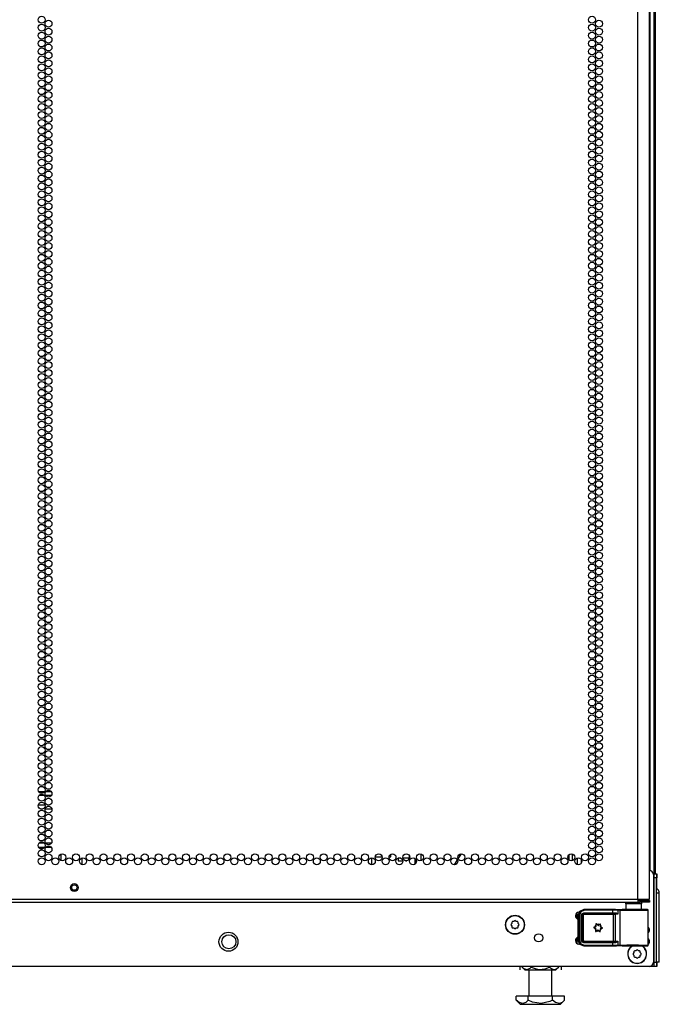
# Model space of a CAD drawing. Extents: x -260 to 40, y -63 to 176.
# Drawn here: x 25 to 40, y 11 to 34 of the extents above; entities that cross this region are included whole.
import ezdxf

# ---------------------------------------------------------------- set-up
doc = ezdxf.new("R2010")
doc.units = 0
doc.header["$MEASUREMENT"] = 0
doc.layers.add('TFR-TRI', color=7, linetype='CONTINUOUS')

msp = doc.modelspace()

# ---------------------------------------------------------------- linework, layer by layer
at = {"layer": 'TFR-TRI', "color": 173, "linetype": 'CONTINUOUS'}
for p, q in [((39.77, 94.993), (39.77, 13.7)), ((39.864, 94.993), (39.864, 11.418)), ((38.035, 13.999), (38.035, 13.842)), ((38.13, 13.967), (38.13, 13.872)), ((39.77, 11.418), (39.765, 11.418)), ((39.837, 11.418), (39.77, 11.418)), ((39.864, 11.418), (39.837, 11.418))]:
    msp.add_line(p, q, dxfattribs=at)
at = {"layer": 'TFR-TRI', "color": 214, "linetype": 'CONTINUOUS'}
for p, q in [((39.48, 13.019), (39.48, 94.734)), ((39.756, 13.019), (39.756, 92.559)), ((25.214, 15.582), (25.36, 15.582)), ((25.348, 15.487), (25.226, 15.487)), ((25.524, 15.487), (25.378, 15.487)), ((25.39, 15.582), (25.511, 15.582)), ((24.374, 13.019), (39.48, 13.019)), ((24.374, 12.948), (39.48, 12.948)), ((39.48, 13.019), (39.618, 13.019)), ((39.48, 13.019), (39.48, 12.969)), ((39.48, 12.987), (39.539, 12.987)), ((39.48, 12.969), (39.48, 12.948)), ((39.48, 12.948), (39.539, 12.948)), ((39.539, 12.987), (39.692, 12.987)), ((39.539, 12.948), (39.539, 12.987)), ((39.692, 12.948), (39.539, 12.948)), ((39.618, 13.019), (39.719, 13.019)), ((39.692, 12.987), (39.756, 12.987)), ((39.756, 12.948), (39.692, 12.948)), ((39.719, 13.019), (39.756, 13.019)), ((39.756, 12.987), (39.756, 12.948))]:
    msp.add_line(p, q, dxfattribs=at)
at = {"layer": 'TFR-TRI', "color": 11, "linetype": 'CONTINUOUS'}
msp.add_line((39.904, 13.624), (39.904, 92.787), dxfattribs=at)
at = {"layer": 'TFR-TRI', "color": 140, "linetype": 'CONTINUOUS'}
for p, q in [((25.368, 15.259), (25.206, 15.259)), ((25.479, 15.259), (25.423, 15.259)), ((25.259, 15.164), (25.316, 15.164)), ((25.37, 15.164), (25.532, 15.164)), ((25.348, 14.353), (25.227, 14.353)), ((25.524, 14.353), (25.378, 14.353)), ((25.214, 14.259), (25.361, 14.259)), ((25.39, 14.259), (25.512, 14.259))]:
    msp.add_line(p, q, dxfattribs=at)
at = {"layer": 'TFR-TRI', "color": 190, "linetype": 'CONTINUOUS'}
for p, q in [((25.746, 14.09), (25.746, 13.938)), ((26.246, 13.999), (26.246, 13.841))]:
    msp.add_line(p, q, dxfattribs=at)
at = {"layer": 'TFR-TRI', "color": 253, "linetype": 'CONTINUOUS'}
for p, q in [((33.602, 14.023), (33.602, 14.087)), ((33.146, 13.837), (33.146, 14.003)), ((33.23, 14.023), (33.395, 14.023)), ((33.558, 14.023), (33.602, 14.023)), ((34.045, 13.984), (34.045, 14.045)), ((34.182, 13.855), (34.182, 13.986))]:
    msp.add_line(p, q, dxfattribs=at)
at = {"layer": 'TFR-TRI', "color": 30, "linetype": 'CONTINUOUS'}
for p, q in [((34.32, 13.936), (34.32, 14.093)), ((35.206, 13.974), (35.284, 14.096)), ((34.182, 13.986), (34.182, 13.855)), ((35.118, 13.837), (35.191, 13.951))]:
    msp.add_line(p, q, dxfattribs=at)
at = {"layer": 'TFR-TRI', "color": 52, "linetype": 'CONTINUOUS'}
for p, q in [((37.85, 13.947), (37.85, 14.081)), ((37.828, 14.057), (37.828, 13.971))]:
    msp.add_line(p, q, dxfattribs=at)
at = {"layer": 'TFR-TRI', "color": 123, "linetype": 'CONTINUOUS'}
for p, q in [((37.917, 14.094), (37.917, 13.933)), ((38.035, 12.551), (38.035, 12.695)), ((38.035, 11.96), (38.035, 12.105))]:
    msp.add_line(p, q, dxfattribs=at)
at = {"layer": 'TFR-TRI', "color": 3, "linetype": 'CONTINUOUS'}
for p, q in [((33.774, 13.993), (33.774, 13.933)), ((33.842, 13.993), (33.774, 13.993)), ((33.774, 13.933), (33.886, 13.933)), ((34.024, 13.993), (33.888, 13.993)), ((33.952, 13.933), (33.983, 13.933)), ((34.024, 13.993), (34.024, 13.953)), ((39.864, 13.623), (39.923, 13.623)), ((39.923, 13.623), (39.923, 13.594)), ((39.923, 13.623), (39.933, 13.623)), ((39.923, 13.594), (39.923, 13.525)), ((39.933, 13.623), (39.933, 13.594)), ((39.933, 13.594), (39.933, 13.525)), ((39.923, 13.525), (39.864, 13.525)), ((39.926, 13.536), (39.923, 13.536)), ((39.923, 11.517), (39.923, 13.525)), ((39.926, 13.504), (39.926, 13.536)), ((39.933, 13.525), (39.926, 13.525)), ((39.926, 13.426), (39.926, 13.504)), ((39.926, 13.348), (39.926, 13.426)), ((39.933, 13.273), (39.933, 13.525)), ((39.923, 13.316), (39.926, 13.316)), ((39.926, 13.316), (39.926, 13.348)), ((39.864, 11.517), (39.923, 11.517)), ((39.923, 11.517), (39.923, 11.447)), ((39.923, 11.517), (39.933, 11.517)), ((39.933, 11.517), (39.933, 11.522)), ((39.933, 11.517), (39.933, 11.447)), ((39.923, 11.418), (39.864, 11.418)), ((39.923, 11.447), (39.923, 11.418)), ((39.933, 11.418), (39.923, 11.418)), ((39.933, 11.447), (39.933, 11.418))]:
    msp.add_line(p, q, dxfattribs=at)
at = {"layer": 'TFR-TRI', "color": 21, "linetype": 'CONTINUOUS'}
for p, q in [((39.854, 13.601), (39.854, 11.516)), ((39.756, 11.418), (8.693, 11.418))]:
    msp.add_line(p, q, dxfattribs=at)
at = {"layer": 'TFR-TRI', "color": 151, "linetype": 'CONTINUOUS'}
for p, q in [((39.974, 13.16), (39.923, 13.16)), ((39.992, 13.16), (39.974, 13.16)), ((39.992, 11.522), (39.992, 13.16)), ((39.974, 11.522), (39.923, 11.522)), ((39.992, 11.522), (39.974, 11.522))]:
    msp.add_line(p, q, dxfattribs=at)
at = {"layer": 'TFR-TRI', "color": 153, "linetype": 'CONTINUOUS'}
for p, q in [((39.195, 12.908), (39.195, 12.769)), ((39.231, 12.908), (39.195, 12.908)), ((39.324, 12.908), (39.231, 12.908)), ((39.44, 12.908), (39.324, 12.908)), ((39.533, 12.908), (39.44, 12.908)), ((39.569, 12.908), (39.533, 12.908)), ((39.569, 12.769), (39.569, 12.908))]:
    msp.add_line(p, q, dxfattribs=at)
at = {"layer": 'TFR-TRI', "color": 63, "linetype": 'CONTINUOUS'}
for p, q in [((38.063, 12.638), (38.103, 12.735)), ((38.07, 12.635), (38.11, 12.732)), ((38.124, 12.718), (38.09, 12.635)), ((38.103, 12.735), (38.201, 12.776)), ((38.11, 12.732), (38.208, 12.772)), ((38.208, 12.753), (38.124, 12.718)), ((38.139, 12.636), (38.156, 12.677)), ((38.156, 12.677), (38.198, 12.695)), ((38.198, 12.675), (38.159, 12.636)), ((38.161, 12.633), (38.2, 12.673)), ((38.198, 12.695), (38.887, 12.695)), ((38.198, 12.695), (38.198, 12.681)), ((38.198, 12.681), (38.198, 12.675)), ((38.887, 12.675), (38.198, 12.675)), ((38.198, 12.675), (38.2, 12.673)), ((38.2, 12.673), (38.9, 12.673)), ((38.2, 12.667), (38.2, 12.673)), ((38.2, 12.653), (38.2, 12.667)), ((38.201, 12.776), (38.949, 12.776)), ((38.201, 12.776), (38.208, 12.772)), ((38.208, 12.772), (38.887, 12.772)), ((38.208, 12.767), (38.208, 12.772)), ((38.208, 12.753), (38.208, 12.767)), ((38.887, 12.753), (38.208, 12.753)), ((38.887, 12.772), (38.971, 12.772)), ((38.887, 12.767), (38.887, 12.772)), ((38.887, 12.753), (38.887, 12.767)), ((38.887, 12.695), (38.887, 12.753)), ((38.959, 12.752), (38.887, 12.753)), ((38.887, 12.695), (38.947, 12.695)), ((38.887, 12.695), (38.887, 12.681)), ((38.887, 12.681), (38.887, 12.675)), ((38.957, 12.675), (38.887, 12.675)), ((38.9, 12.673), (38.919, 12.673)), ((38.9, 12.667), (38.9, 12.673)), ((38.9, 12.653), (38.9, 12.667)), ((38.919, 12.673), (38.957, 12.675)), ((38.933, 12.667), (38.919, 12.673)), ((38.938, 12.653), (38.933, 12.667)), ((39.001, 12.657), (38.938, 12.653)), ((38.947, 12.695), (38.966, 12.691)), ((38.947, 12.695), (38.95, 12.681)), ((38.949, 12.776), (39.107, 12.771)), ((38.95, 12.681), (38.957, 12.675)), ((38.971, 12.674), (38.957, 12.675)), ((39.001, 12.752), (38.959, 12.752)), ((38.966, 12.691), (38.987, 12.677)), ((38.971, 12.772), (39.02, 12.772)), ((38.988, 12.667), (38.971, 12.674)), ((38.987, 12.677), (39.001, 12.657)), ((39.001, 12.657), (38.988, 12.667)), ((39.001, 12.752), (39.007, 12.766)), ((39.049, 12.75), (39.001, 12.752)), ((39.001, 12.752), (39.001, 12.657)), ((39.001, 12.657), (39.001, 12.657)), ((39.001, 12.657), (39.001, 12.657)), ((39.007, 12.766), (39.02, 12.772)), ((39.02, 12.772), (39.068, 12.77)), ((39.049, 12.75), (39.055, 12.764)), ((39.113, 12.749), (39.049, 12.75)), ((39.049, 12.75), (39.049, 11.925)), ((39.055, 12.764), (39.068, 12.77)), ((39.068, 12.77), (39.142, 12.769)), ((39.118, 12.771), (39.107, 12.771)), ((39.221, 12.748), (39.113, 12.749)), ((39.154, 12.77), (39.118, 12.771)), ((39.118, 12.771), (39.138, 12.77)), ((39.138, 12.77), (39.195, 12.77)), ((39.142, 12.769), (39.271, 12.768)), ((39.25, 12.769), (39.154, 12.77)), ((39.356, 12.748), (39.221, 12.748)), ((39.382, 12.768), (39.25, 12.769)), ((39.271, 12.768), (39.424, 12.768)), ((39.496, 12.748), (39.356, 12.748)), ((39.513, 12.769), (39.382, 12.768)), ((39.424, 12.768), (39.568, 12.768)), ((39.616, 12.749), (39.496, 12.748)), ((39.61, 12.77), (39.513, 12.769)), ((39.568, 12.768), (39.67, 12.769)), ((39.569, 12.77), (39.626, 12.77)), ((39.646, 12.771), (39.61, 12.77)), ((39.698, 12.75), (39.616, 12.749)), ((39.626, 12.77), (39.646, 12.771)), ((39.707, 12.771), (39.646, 12.771)), ((39.67, 12.769), (39.707, 12.771)), ((39.726, 12.751), (39.698, 12.75)), ((39.713, 12.77), (39.707, 12.771)), ((39.719, 12.766), (39.713, 12.77)), ((39.723, 12.761), (39.719, 12.766)), ((39.726, 12.755), (39.723, 12.761)), ((39.726, 12.753), (39.726, 12.755)), ((39.726, 12.751), (39.726, 12.753)), ((39.726, 11.924), (39.726, 12.751)), ((38.063, 12.037), (38.063, 12.638)), ((38.07, 12.635), (38.063, 12.638)), ((38.07, 12.041), (38.07, 12.635)), ((38.076, 12.635), (38.07, 12.635)), ((38.09, 12.635), (38.076, 12.635)), ((38.09, 12.635), (38.09, 12.041)), ((38.139, 12.04), (38.139, 12.636)), ((38.139, 12.636), (38.153, 12.636)), ((38.153, 12.636), (38.159, 12.636)), ((38.161, 12.633), (38.159, 12.636)), ((38.159, 12.636), (38.159, 12.04)), ((38.161, 12.042), (38.161, 12.633)), ((38.167, 12.633), (38.161, 12.633)), ((38.181, 12.633), (38.167, 12.633)), ((38.2, 12.653), (38.181, 12.633)), ((38.181, 12.633), (38.181, 12.042)), ((38.9, 12.653), (38.2, 12.653)), ((38.9, 12.022), (38.9, 12.653)), ((38.938, 12.653), (38.9, 12.653)), ((38.938, 12.653), (38.938, 12.022)), ((38.063, 12.037), (38.07, 12.041)), ((38.103, 11.94), (38.063, 12.037)), ((38.11, 11.943), (38.07, 12.041)), ((38.076, 12.041), (38.07, 12.041)), ((38.09, 12.041), (38.076, 12.041)), ((38.09, 12.041), (38.124, 11.957)), ((38.124, 11.957), (38.208, 11.923)), ((38.156, 11.998), (38.139, 12.04)), ((38.139, 12.04), (38.153, 12.04)), ((38.153, 12.04), (38.159, 12.04)), ((38.198, 11.981), (38.156, 11.998)), ((38.159, 12.04), (38.161, 12.042)), ((38.159, 12.04), (38.198, 12)), ((38.2, 12.003), (38.161, 12.042)), ((38.167, 12.042), (38.161, 12.042)), ((38.181, 12.042), (38.167, 12.042)), ((38.181, 12.042), (38.2, 12.022)), ((38.2, 12.003), (38.198, 12)), ((38.198, 12), (38.887, 12)), ((38.198, 11.994), (38.198, 12)), ((38.198, 11.981), (38.198, 11.994)), ((38.887, 11.981), (38.198, 11.981)), ((38.2, 12.022), (38.9, 12.022)), ((38.2, 12.022), (38.2, 12.009)), ((38.2, 12.009), (38.2, 12.003)), ((38.9, 12.003), (38.2, 12.003)), ((38.887, 12), (38.957, 12)), ((38.887, 11.994), (38.887, 12)), ((38.887, 11.981), (38.887, 11.994)), ((38.887, 11.923), (38.887, 11.981)), ((38.947, 11.98), (38.887, 11.981)), ((38.9, 12.022), (38.938, 12.022)), ((38.9, 12.022), (38.9, 12.009)), ((38.9, 12.009), (38.9, 12.003)), ((38.919, 12.002), (38.9, 12.003)), ((38.933, 12.008), (38.919, 12.002)), ((38.957, 12), (38.919, 12.002)), ((38.938, 12.022), (38.933, 12.008)), ((38.938, 12.022), (39.001, 12.018)), ((38.947, 11.98), (38.95, 11.994)), ((38.966, 11.984), (38.947, 11.98)), ((38.95, 11.994), (38.957, 12)), ((38.957, 12), (38.971, 12.001)), ((38.987, 11.998), (38.966, 11.984)), ((38.971, 12.001), (38.988, 12.008)), ((39.001, 12.018), (38.987, 11.998)), ((38.988, 12.008), (39.001, 12.018)), ((39.001, 12.018), (39.001, 11.923)), ((39.001, 12.018), (39.001, 12.018)), ((39.001, 12.018), (39.001, 12.018)), ((38.201, 11.899), (38.103, 11.94)), ((38.208, 11.903), (38.11, 11.943)), ((38.208, 11.903), (38.201, 11.899)), ((38.949, 11.899), (38.201, 11.899)), ((38.208, 11.923), (38.887, 11.923)), ((38.208, 11.923), (38.208, 11.909)), ((38.208, 11.909), (38.208, 11.903)), ((38.887, 11.903), (38.208, 11.903)), ((38.887, 11.923), (38.959, 11.923)), ((38.887, 11.923), (38.887, 11.909)), ((38.887, 11.909), (38.887, 11.903)), ((38.971, 11.903), (38.887, 11.903)), ((39.107, 11.905), (38.949, 11.899)), ((38.959, 11.923), (39.001, 11.923)), ((39.02, 11.904), (38.971, 11.903)), ((39.001, 11.923), (39.049, 11.925)), ((39.007, 11.909), (39.001, 11.923)), ((39.02, 11.904), (39.007, 11.909)), ((39.068, 11.905), (39.02, 11.904)), ((39.049, 11.925), (39.113, 11.926)), ((39.055, 11.911), (39.049, 11.925)), ((39.068, 11.905), (39.055, 11.911)), ((39.142, 11.906), (39.068, 11.905)), ((39.107, 11.905), (39.118, 11.905)), ((39.113, 11.926), (39.221, 11.927)), ((39.118, 11.905), (39.154, 11.906)), ((39.118, 11.905), (39.153, 11.905)), ((39.271, 11.907), (39.142, 11.906)), ((39.153, 11.905), (39.25, 11.906)), ((39.154, 11.906), (39.25, 11.907)), ((39.221, 11.927), (39.356, 11.927)), ((39.25, 11.907), (39.382, 11.907)), ((39.25, 11.906), (39.382, 11.906)), ((39.424, 11.907), (39.271, 11.907)), ((39.356, 11.927), (39.496, 11.927)), ((39.382, 11.907), (39.513, 11.907)), ((39.382, 11.906), (39.514, 11.906)), ((39.568, 11.907), (39.424, 11.907)), ((39.496, 11.927), (39.616, 11.926)), ((39.513, 11.907), (39.61, 11.906)), ((39.514, 11.906), (39.61, 11.905)), ((39.67, 11.906), (39.568, 11.907)), ((39.61, 11.906), (39.646, 11.905)), ((39.61, 11.905), (39.646, 11.905)), ((39.616, 11.926), (39.698, 11.925)), ((39.646, 11.905), (39.707, 11.905)), ((39.707, 11.905), (39.67, 11.906)), ((39.698, 11.925), (39.726, 11.924)), ((39.707, 11.905), (39.713, 11.906)), ((39.713, 11.906), (39.719, 11.909)), ((39.719, 11.909), (39.723, 11.914)), ((39.723, 11.914), (39.726, 11.92)), ((39.726, 11.923), (39.726, 11.924)), ((39.726, 11.92), (39.726, 11.923))]:
    msp.add_line(p, q, dxfattribs=at)
at = {"layer": 'TFR-TRI', "color": 251, "linetype": 'CONTINUOUS'}
for p, q in [((36.482, 12.44), (36.464, 12.422)), ((36.482, 12.464), (36.482, 12.44)), ((36.526, 12.484), (36.501, 12.484)), ((36.543, 12.501), (36.526, 12.484)), ((36.588, 12.484), (36.571, 12.501)), ((36.613, 12.484), (36.588, 12.484)), ((36.632, 12.44), (36.632, 12.464)), ((36.65, 12.422), (36.632, 12.44)), ((36.464, 12.395), (36.482, 12.377)), ((36.482, 12.377), (36.482, 12.353)), ((36.501, 12.333), (36.526, 12.333)), ((36.526, 12.333), (36.543, 12.316)), ((36.571, 12.316), (36.588, 12.333)), ((36.588, 12.333), (36.613, 12.333)), ((36.632, 12.377), (36.65, 12.395)), ((36.632, 12.353), (36.632, 12.377)), ((39.389, 11.745), (39.372, 11.727)), ((39.389, 11.769), (39.389, 11.745)), ((39.433, 11.789), (39.409, 11.789)), ((39.451, 11.806), (39.433, 11.789)), ((39.496, 11.789), (39.478, 11.806)), ((39.52, 11.789), (39.496, 11.789)), ((39.54, 11.745), (39.54, 11.769)), ((39.557, 11.727), (39.54, 11.745)), ((39.372, 11.7), (39.389, 11.682)), ((39.389, 11.682), (39.389, 11.658)), ((39.409, 11.638), (39.433, 11.638)), ((39.433, 11.638), (39.451, 11.621)), ((39.478, 11.621), (39.496, 11.638)), ((39.496, 11.638), (39.52, 11.638)), ((39.54, 11.682), (39.557, 11.7)), ((39.54, 11.658), (39.54, 11.682))]:
    msp.add_line(p, q, dxfattribs=at)
at = {"layer": 'TFR-TRI', "color": 252, "linetype": 'CONTINUOUS'}
for p, q in [((38.486, 12.43), (38.485, 12.429)), ((38.485, 12.429), (38.485, 12.427)), ((38.485, 12.427), (38.485, 12.426)), ((38.485, 12.426), (38.488, 12.404)), ((38.487, 12.431), (38.486, 12.43)), ((38.489, 12.432), (38.487, 12.431)), ((38.491, 12.432), (38.489, 12.432)), ((38.492, 12.432), (38.491, 12.432)), ((38.494, 12.431), (38.492, 12.432)), ((38.51, 12.415), (38.494, 12.431)), ((38.587, 12.425), (38.569, 12.412)), ((38.588, 12.426), (38.587, 12.425)), ((38.589, 12.426), (38.588, 12.426)), ((38.591, 12.426), (38.589, 12.426)), ((38.592, 12.426), (38.591, 12.426)), ((38.594, 12.425), (38.592, 12.426)), ((38.595, 12.424), (38.594, 12.425)), ((38.595, 12.422), (38.595, 12.424)), ((38.595, 12.42), (38.595, 12.422)), ((38.431, 12.344), (38.43, 12.343)), ((38.43, 12.343), (38.431, 12.341)), ((38.432, 12.347), (38.431, 12.346)), ((38.431, 12.346), (38.431, 12.344)), ((38.431, 12.341), (38.432, 12.34)), ((38.434, 12.348), (38.432, 12.347)), ((38.432, 12.34), (38.433, 12.339)), ((38.433, 12.339), (38.454, 12.329)), ((38.433, 12.339), (38.433, 12.339)), ((38.456, 12.355), (38.434, 12.348)), ((38.481, 12.277), (38.476, 12.255)), ((38.476, 12.255), (38.476, 12.253)), ((38.476, 12.253), (38.476, 12.252)), ((38.476, 12.252), (38.477, 12.25)), ((38.477, 12.25), (38.478, 12.249)), ((38.478, 12.249), (38.48, 12.249)), ((38.48, 12.249), (38.482, 12.249)), ((38.482, 12.249), (38.483, 12.249)), ((38.483, 12.249), (38.484, 12.25)), ((38.484, 12.25), (38.502, 12.263)), ((38.561, 12.26), (38.577, 12.245)), ((38.577, 12.245), (38.579, 12.244)), ((38.579, 12.244), (38.58, 12.243)), ((38.58, 12.243), (38.582, 12.243)), ((38.582, 12.243), (38.583, 12.244)), ((38.586, 12.249), (38.583, 12.271)), ((38.583, 12.244), (38.585, 12.245)), ((38.585, 12.247), (38.586, 12.248)), ((38.585, 12.245), (38.585, 12.247)), ((38.586, 12.248), (38.586, 12.249)), ((38.59, 12.398), (38.595, 12.42)), ((38.615, 12.32), (38.637, 12.327)), ((38.637, 12.337), (38.617, 12.346)), ((38.638, 12.336), (38.637, 12.337)), ((38.637, 12.327), (38.638, 12.328)), ((38.639, 12.335), (38.638, 12.336)), ((38.638, 12.328), (38.64, 12.329)), ((38.64, 12.334), (38.639, 12.335)), ((38.64, 12.332), (38.64, 12.334)), ((38.64, 12.331), (38.64, 12.332)), ((38.64, 12.329), (38.64, 12.331))]:
    msp.add_line(p, q, dxfattribs=at)
at = {"layer": 'TFR-TRI', "color": 138, "linetype": 'CONTINUOUS'}
for p, q in [((36.668, 11.418), (36.668, 11.339)), ((36.668, 11.418), (36.668, 11.339)), ((36.728, 11.418), (36.728, 11.402)), ((36.728, 11.402), (36.791, 11.339)), ((36.728, 11.402), (36.767, 11.37)), ((36.767, 11.37), (36.84, 11.344)), ((36.791, 11.339), (36.828, 11.339)), ((36.828, 11.339), (36.931, 11.339)), ((36.84, 11.344), (36.917, 11.377)), ((36.917, 11.377), (36.945, 11.402)), ((36.931, 11.339), (37.079, 11.339)), ((36.945, 11.418), (36.945, 11.402)), ((36.945, 11.402), (37.035, 11.365)), ((37.035, 11.365), (37.134, 11.345)), ((37.079, 11.339), (37.244, 11.339)), ((37.134, 11.345), (37.274, 11.361)), ((37.244, 11.339), (37.392, 11.339)), ((37.274, 11.361), (37.378, 11.402)), ((37.378, 11.418), (37.378, 11.402)), ((37.378, 11.402), (37.423, 11.365)), ((37.392, 11.339), (37.495, 11.339)), ((37.423, 11.365), (37.473, 11.345)), ((37.473, 11.345), (37.542, 11.361)), ((37.495, 11.339), (37.531, 11.339)), ((37.531, 11.339), (37.594, 11.402)), ((37.542, 11.361), (37.594, 11.402)), ((37.594, 11.418), (37.594, 11.402)), ((37.655, 11.418), (37.655, 11.339)), ((37.655, 11.418), (37.655, 11.339))]:
    msp.add_line(p, q, dxfattribs=at)
at = {"layer": 'TFR-TRI', "color": 44, "linetype": 'CONTINUOUS'}
for p, q in [((36.886, 11.339), (36.886, 10.712)), ((37.437, 10.712), (37.437, 11.339)), ((36.873, 10.712), (36.584, 10.712)), ((36.584, 10.612), (36.584, 10.712)), ((36.584, 10.612), (36.681, 10.515)), ((36.653, 10.557), (36.584, 10.612)), ((36.747, 10.536), (36.653, 10.557)), ((36.813, 10.562), (36.747, 10.536)), ((36.873, 10.612), (36.813, 10.562)), ((37.45, 10.712), (36.873, 10.712)), ((36.873, 10.612), (36.873, 10.712)), ((36.976, 10.568), (36.873, 10.612)), ((37.177, 10.535), (36.976, 10.568)), ((37.388, 10.584), (37.177, 10.535)), ((37.45, 10.612), (37.388, 10.584)), ((37.739, 10.712), (37.45, 10.712)), ((37.45, 10.612), (37.45, 10.712)), ((37.519, 10.557), (37.45, 10.612)), ((37.613, 10.536), (37.519, 10.557)), ((37.679, 10.562), (37.613, 10.536)), ((37.642, 10.515), (37.739, 10.612)), ((37.739, 10.612), (37.679, 10.562)), ((37.739, 10.612), (37.739, 10.712)), ((36.681, 10.515), (36.718, 10.515)), ((36.718, 10.515), (36.822, 10.515)), ((36.822, 10.515), (36.978, 10.515)), ((36.978, 10.515), (37.161, 10.515)), ((37.161, 10.515), (37.345, 10.515)), ((37.345, 10.515), (37.501, 10.515)), ((37.501, 10.515), (37.605, 10.515)), ((37.605, 10.515), (37.642, 10.515))]:
    msp.add_line(p, q, dxfattribs=at)
at = {"layer": 'TFR-TRI', "color": 214, "linetype": 'CONTINUOUS'}
for centre in [(25.287, 33.951), (38.39, 33.951), (25.287, 33.762), (25.451, 33.856), (25.451, 33.667), (38.39, 33.762), (38.554, 33.856), (38.554, 33.667), (25.287, 33.573), (25.451, 33.478), (38.39, 33.573), (38.554, 33.478), (25.287, 33.384), (25.451, 33.289), (38.39, 33.384), (38.554, 33.289), (25.287, 33.195), (25.287, 33.006), (25.451, 33.1), (38.39, 33.195), (38.39, 33.006), (38.554, 33.1), (25.287, 32.817), (25.451, 32.912), (38.39, 32.817), (38.554, 32.912), (25.287, 32.628), (25.451, 32.723), (25.451, 32.534), (38.39, 32.628), (38.554, 32.723), (38.554, 32.534), (25.287, 32.439), (25.451, 32.345), (38.39, 32.439), (38.554, 32.345), (25.287, 32.25), (25.287, 32.061), (25.451, 32.156), (38.39, 32.25), (38.39, 32.061), (38.554, 32.156), (25.287, 31.872), (25.451, 31.967), (38.39, 31.872), (38.554, 31.967), (25.287, 31.683), (25.451, 31.778), (25.451, 31.589), (38.39, 31.683), (38.554, 31.778), (38.554, 31.589), (25.287, 31.494), (25.451, 31.4), (38.39, 31.494), (38.554, 31.4), (25.287, 31.305), (25.287, 31.116), (25.451, 31.211), (38.39, 31.305), (38.39, 31.116), (38.554, 31.211), (25.287, 30.927), (25.451, 31.022), (38.39, 30.927), (38.554, 31.022), (25.287, 30.738), (25.451, 30.833), (25.451, 30.644), (38.39, 30.738), (38.554, 30.833), (38.554, 30.644), (25.287, 30.549), (25.451, 30.455), (38.39, 30.549), (38.554, 30.455), (25.287, 30.36), (25.287, 30.171), (25.451, 30.266), (38.39, 30.36), (38.39, 30.171), (38.554, 30.266), (25.287, 29.982), (25.451, 30.077), (38.39, 29.982), (38.554, 30.077), (25.287, 29.793), (25.451, 29.888), (25.451, 29.699), (38.39, 29.793), (38.554, 29.888), (38.554, 29.699), (25.287, 29.604), (25.451, 29.51), (38.39, 29.604), (38.554, 29.51), (25.287, 29.415), (25.287, 29.226), (25.451, 29.321), (38.39, 29.415), (38.39, 29.226), (38.554, 29.321), (25.287, 29.038), (25.451, 29.132), (38.39, 29.038), (38.554, 29.132), (25.287, 28.849), (25.451, 28.943), (25.451, 28.754), (38.39, 28.849), (38.554, 28.943), (38.554, 28.754), (25.287, 28.66), (25.451, 28.565), (38.39, 28.66), (38.554, 28.565), (25.287, 28.471), (25.287, 28.282), (25.451, 28.376), (38.39, 28.471), (38.39, 28.282), (38.554, 28.376), (25.287, 28.093), (25.451, 28.187), (38.39, 28.093), (38.554, 28.187), (25.287, 27.904), (25.451, 27.998), (25.451, 27.809), (38.39, 27.904), (38.554, 27.998), (38.554, 27.809), (25.287, 27.715), (25.451, 27.62), (38.39, 27.715), (38.554, 27.62), (25.287, 27.526), (25.451, 27.431), (38.39, 27.526), (38.554, 27.431), (25.287, 27.337), (25.287, 27.148), (25.451, 27.242), (38.39, 27.337), (38.39, 27.148), (38.554, 27.242), (25.287, 26.959), (25.451, 27.053), (38.39, 26.959), (38.554, 27.053), (25.287, 26.77), (25.451, 26.864), (25.451, 26.675), (38.39, 26.77), (38.554, 26.864), (38.554, 26.675), (25.287, 26.581), (25.451, 26.486), (38.39, 26.581), (38.554, 26.486), (25.287, 26.392), (25.287, 26.203), (25.451, 26.297), (38.39, 26.392), (38.39, 26.203), (38.554, 26.297), (25.287, 26.014), (25.451, 26.108), (38.39, 26.014), (38.554, 26.108), (25.287, 25.825), (25.451, 25.919), (25.451, 25.73), (38.39, 25.825), (38.554, 25.919), (38.554, 25.73), (25.287, 25.636), (25.451, 25.541), (38.39, 25.636), (38.554, 25.541), (25.287, 25.447), (25.287, 25.258), (25.451, 25.352), (38.39, 25.447), (38.39, 25.258), (38.554, 25.352), (25.287, 25.069), (25.451, 25.163), (38.39, 25.069), (38.554, 25.163), (25.287, 24.88), (25.451, 24.975), (25.451, 24.786), (38.39, 24.88), (38.554, 24.975), (38.554, 24.786), (25.287, 24.691), (25.451, 24.597), (38.39, 24.691), (38.554, 24.597), (25.287, 24.502), (25.287, 24.313), (25.451, 24.408), (38.39, 24.502), (38.39, 24.313), (38.554, 24.408), (25.287, 24.124), (25.451, 24.219), (38.39, 24.124), (38.554, 24.219), (25.287, 23.935), (25.451, 24.03), (25.451, 23.841), (38.39, 23.935), (38.554, 24.03), (38.554, 23.841), (25.287, 23.746), (25.451, 23.652), (38.39, 23.746), (38.554, 23.652), (25.287, 23.557), (25.287, 23.368), (25.451, 23.463), (38.39, 23.557), (38.39, 23.368), (38.554, 23.463), (25.287, 23.179), (25.451, 23.274), (38.39, 23.179), (38.554, 23.274), (25.287, 22.99), (25.451, 23.085), (25.451, 22.896), (38.39, 22.99), (38.554, 23.085), (38.554, 22.896), (25.287, 22.801), (25.451, 22.707), (38.39, 22.801), (38.554, 22.707), (25.287, 22.612), (25.287, 22.423), (25.451, 22.518), (38.39, 22.612), (38.39, 22.423), (38.554, 22.518), (25.287, 22.234), (25.451, 22.329), (38.39, 22.234), (38.554, 22.329), (25.287, 22.045), (25.451, 22.14), (25.451, 21.951), (38.39, 22.045), (38.554, 22.14), (38.554, 21.951), (25.287, 21.856), (25.451, 21.762), (38.39, 21.856), (38.554, 21.762), (25.287, 21.667), (25.287, 21.478), (25.451, 21.573), (38.39, 21.667), (38.39, 21.478), (38.554, 21.573), (25.287, 21.289), (25.451, 21.384), (38.39, 21.289), (38.554, 21.384), (25.287, 21.1), (25.451, 21.195), (38.39, 21.1), (38.554, 21.195), (25.287, 20.912), (25.451, 21.006), (25.451, 20.817), (38.39, 20.912), (38.554, 21.006), (38.554, 20.817), (25.287, 20.723), (25.451, 20.628), (38.39, 20.723), (38.554, 20.628), (25.287, 20.534), (25.287, 20.345), (25.451, 20.439), (38.39, 20.534), (38.39, 20.345), (38.554, 20.439), (25.287, 20.156), (25.451, 20.25), (38.39, 20.156), (38.554, 20.25), (25.287, 19.967), (25.451, 20.061), (25.451, 19.872), (38.39, 19.967), (38.554, 20.061), (38.554, 19.872), (25.287, 19.778), (25.451, 19.683), (38.39, 19.778), (38.554, 19.683), (25.287, 19.589), (25.287, 19.4), (25.451, 19.494), (38.39, 19.589), (38.39, 19.4), (38.554, 19.494), (25.287, 19.211), (25.451, 19.305), (38.39, 19.211), (38.554, 19.305), (25.287, 19.022), (25.451, 19.116), (25.451, 18.927), (38.39, 19.022), (38.554, 19.116), (38.554, 18.927), (25.287, 18.833), (25.451, 18.738), (38.39, 18.833), (38.554, 18.738), (25.287, 18.644), (25.287, 18.455), (25.451, 18.549), (38.39, 18.644), (38.39, 18.455), (38.554, 18.549), (25.287, 18.266), (25.451, 18.36), (38.39, 18.266), (38.554, 18.36), (25.287, 18.077), (25.451, 18.171), (25.451, 17.982), (38.39, 18.077), (38.554, 18.171), (38.554, 17.982), (25.287, 17.888), (25.451, 17.793), (38.39, 17.888), (38.554, 17.793), (25.287, 17.699), (25.287, 17.51), (25.451, 17.604), (38.39, 17.699), (38.39, 17.51), (38.554, 17.604), (25.287, 17.321), (25.451, 17.415), (38.39, 17.321), (38.554, 17.415), (25.287, 17.132), (25.451, 17.226), (25.451, 17.038), (38.39, 17.132), (38.554, 17.226), (38.554, 17.038), (25.287, 16.943), (25.451, 16.849), (38.39, 16.943), (38.554, 16.849), (25.287, 16.754), (25.287, 16.565), (25.451, 16.66), (38.39, 16.754), (38.39, 16.565), (38.554, 16.66), (25.287, 16.376), (25.451, 16.471), (38.39, 16.376), (38.554, 16.471), (25.287, 16.187), (25.451, 16.282), (25.451, 16.093), (38.39, 16.187), (38.554, 16.282), (38.554, 16.093), (25.287, 15.998), (25.451, 15.904), (38.39, 15.998), (38.554, 15.904), (25.287, 15.809), (25.287, 15.62), (25.451, 15.715), (38.39, 15.809), (38.39, 15.62), (38.554, 15.715), (25.287, 15.431), (25.451, 15.526), (38.39, 15.431), (38.554, 15.526), (25.287, 15.242), (25.451, 15.337), (38.39, 15.242), (38.554, 15.337), (25.287, 15.053), (25.451, 15.148), (25.451, 14.959), (38.39, 15.053), (38.554, 15.148), (38.554, 14.959), (25.287, 14.864), (25.451, 14.77), (38.39, 14.864), (38.554, 14.77), (25.287, 14.675), (25.287, 14.486), (25.451, 14.581), (38.39, 14.675), (38.39, 14.486), (38.554, 14.581), (25.287, 14.297), (25.451, 14.392), (38.39, 14.297), (38.554, 14.392), (25.287, 14.108), (25.451, 14.203), (25.451, 14.014), (25.779, 14.014), (26.106, 14.014), (26.434, 14.014), (26.761, 14.014), (27.089, 14.014), (27.417, 14.014), (27.744, 14.014), (28.072, 14.014), (28.399, 14.014), (28.727, 14.014), (29.054, 14.014), (29.382, 14.014), (29.709, 14.014), (30.037, 14.014), (30.365, 14.014), (30.692, 14.014), (31.02, 14.014), (31.347, 14.014), (31.675, 14.014), (32.002, 14.014), (32.33, 14.014), (32.657, 14.014), (32.985, 14.014), (33.313, 14.014), (33.64, 14.014), (33.968, 14.014), (34.295, 14.014), (34.623, 14.014), (34.95, 14.014), (35.278, 14.014), (35.606, 14.014), (35.933, 14.014), (36.261, 14.014), (36.588, 14.014), (36.916, 14.014), (37.243, 14.014), (37.571, 14.014), (37.898, 14.014), (38.226, 14.014), (38.39, 14.108), (38.554, 14.203), (38.554, 14.014), (25.287, 13.919), (25.615, 13.919), (25.943, 13.919), (26.27, 13.919), (26.598, 13.919), (26.925, 13.919), (27.253, 13.919), (27.58, 13.919), (27.908, 13.919), (28.235, 13.919), (28.563, 13.919), (28.891, 13.919), (29.218, 13.919), (29.546, 13.919), (29.873, 13.919), (30.201, 13.919), (30.528, 13.919), (30.856, 13.919), (31.183, 13.919), (31.511, 13.919), (31.839, 13.919), (32.166, 13.919), (32.494, 13.919), (32.821, 13.919), (33.149, 13.919), (33.476, 13.919), (33.804, 13.919), (34.131, 13.919), (34.459, 13.919), (34.787, 13.919), (35.114, 13.919), (35.442, 13.919), (35.769, 13.919), (36.097, 13.919), (36.424, 13.919), (36.752, 13.919), (37.08, 13.919), (37.407, 13.919), (37.735, 13.919), (38.062, 13.919), (38.39, 13.919)]:
    msp.add_circle(centre, 0.0827, dxfattribs=at)
at = {"layer": 'TFR-TRI', "color": 5, "linetype": 'CONTINUOUS'}
for radius in [0.094, 0.064]:
    msp.add_circle((26.067, 13.294), radius, dxfattribs=at)
at = {"layer": 'TFR-TRI', "color": 21, "linetype": 'CONTINUOUS'}
for centre, radius in [((36.557, 12.409), 0.226), ((29.736, 12.005), 0.226), ((37.119, 12.097), 0.0984)]:
    msp.add_circle(centre, radius, dxfattribs=at)
at = {"layer": 'TFR-TRI', "color": 251, "linetype": 'CONTINUOUS'}
for centre, radius in [((36.557, 12.409), 0.22), ((29.746, 12.005), 0.167)]:
    msp.add_circle(centre, radius, dxfattribs=at)
at = {"layer": 'TFR-TRI', "color": 252, "linetype": 'CONTINUOUS'}
msp.add_circle((29.746, 12.005), 0.167, dxfattribs=at)
at = {"layer": 'TFR-TRI', "color": 30, "linetype": 'CONTINUOUS'}
msp.add_arc((25.289, 14.298), 0.0827, 208.5356, 304.1269, dxfattribs=at)
at = {"layer": 'TFR-TRI', "color": 21, "linetype": 'CONTINUOUS'}
for centre, radius, start, end in [((39.756, 13.601), 0.0984, 0, 90), ((38.076, 12.623), 0.0827, 90, 261.0956), ((39.677, 12.284), 0.0827, 306.5288, 53.4656), ((38.076, 12.032), 0.0827, 98.9044, 270), ((39.677, 12.009), 0.0827, 306.5288, 53.4656), ((39.465, 11.714), 0.226, 121.9275, 270), ((39.465, 11.714), 0.226, 270, 57.8756), ((39.756, 11.516), 0.0984, 270, 0)]:
    msp.add_arc(centre, radius, start, end, dxfattribs=at)
at = {"layer": 'TFR-TRI', "color": 151, "linetype": 'CONTINUOUS'}
msp.add_arc((39.854, 13.16), 0.138, 0, 60.0103, dxfattribs=at)
at = {"layer": 'TFR-TRI', "color": 153, "linetype": 'CONTINUOUS'}
for centre, radius, start, end in [((39.116, 12.908), 0.0787, 0, 30.0009), ((39.648, 12.908), 0.0787, 149.9991, 180), ((39.685, 13.019), 0.0315, 270, 0)]:
    msp.add_arc(centre, radius, start, end, dxfattribs=at)
at = {"layer": 'TFR-TRI', "color": 251, "linetype": 'CONTINUOUS'}
for centre, radius, start, end in [((36.478, 12.409), 0.0197, 135, 225), ((36.501, 12.464), 0.0197, 90, 180), ((36.557, 12.487), 0.0197, 45, 135), ((36.613, 12.464), 0.0197, 0, 90), ((36.636, 12.409), 0.0197, 315, 45), ((36.501, 12.353), 0.0197, 180, 270), ((36.557, 12.33), 0.0197, 225, 315), ((36.613, 12.353), 0.0197, 270, 0), ((39.465, 11.714), 0.22, 119.3794, 60.435), ((39.386, 11.714), 0.0197, 135, 225), ((39.409, 11.769), 0.0197, 90, 180), ((39.465, 11.792), 0.0197, 45, 135), ((39.52, 11.769), 0.0197, 0, 90), ((39.543, 11.714), 0.0197, 315, 45), ((39.409, 11.658), 0.0197, 180, 270), ((39.465, 11.635), 0.0197, 225, 315), ((39.52, 11.658), 0.0197, 270, 0)]:
    msp.add_arc(centre, radius, start, end, dxfattribs=at)
at = {"layer": 'TFR-TRI', "color": 252, "linetype": 'CONTINUOUS'}
for centre, radius, start, end in [((38.259, 11.914), 0.459, 60.7007, 64.7954), ((38.535, 12.338), 0.0817, 185.7743, 227.9104), ((38.535, 12.338), 0.0817, 125.7743, 167.9104), ((38.307, 12.789), 0.459, 288.8894, 292.984), ((38.03, 12.365), 0.459, 348.8894, 352.984), ((38.481, 12.31), 0.005, 352.984, 60.7007), ((38.484, 12.371), 0.005, 292.984, 0.7007), ((38.03, 12.365), 0.459, 0.7007, 4.7954), ((38.764, 11.886), 0.459, 120.7007, 124.7954), ((38.535, 12.338), 0.0817, 245.7743, 287.9104), ((38.535, 12.338), 0.0817, 65.7743, 107.9104), ((38.812, 12.761), 0.459, 228.8894, 232.984), ((38.532, 12.277), 0.005, 52.984, 120.7007), ((38.259, 11.914), 0.459, 48.8894, 52.984), ((38.539, 12.399), 0.005, 232.984, 300.7007), ((38.307, 12.789), 0.459, 300.7007, 304.7954), ((38.587, 12.304), 0.005, 112.984, 180.7007), ((39.041, 12.31), 0.459, 180.7007, 184.7954), ((38.535, 12.338), 0.0817, 305.7743, 347.9104), ((39.041, 12.31), 0.459, 168.8894, 172.984), ((38.59, 12.365), 0.005, 172.984, 240.7007), ((38.764, 11.886), 0.459, 108.8894, 112.984), ((38.812, 12.761), 0.459, 240.7007, 244.7954), ((38.535, 12.338), 0.0817, 5.7743, 47.9104)]:
    msp.add_arc(centre, radius, start, end, dxfattribs=at)

doc.saveas('drawing.dxf')
